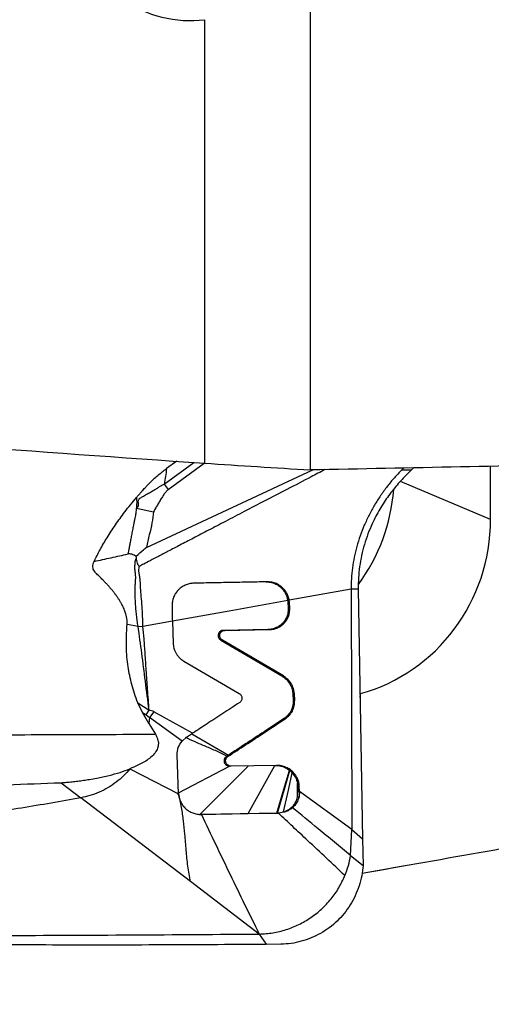
# Model space of a CAD drawing. Units: millimetres. Extents: x 5 to 292, y 5 to 205.
# Drawn here: x 64 to 68, y 90 to 99 of the extents above; entities that cross this region are included whole.
import ezdxf

# ---------------------------------------------------------------- set-up
doc = ezdxf.new("R2010")
doc.units = ezdxf.units.MM
doc.styles.add('SLDTEXTSTYLE1', font='TXT', dxfattribs={"width": 0.75})
doc.dimstyles.new('SLDDIMSTYLE0', dxfattribs={"dimtxt": 3.5, "dimasz": 3, "dimexe": 0, "dimexo": 0.0625, "dimgap": 0.875, "dimtad": 1, "dimdec": 3, "dimrnd": 1e-09, "dimzin": 12, "dimdsep": 46, "dimtxsty": 'SLDTEXTSTYLE1', "dimsah": 1, "dimcen": 0.09, "dimadec": 0, "dimazin": 3, "dimtfac": 1, "dimtofl": 0, "dimtmove": 0, "dimatfit": 3, "dimfxl": 1, "dimfrac": 2, "dimtolj": 1, "dimtzin": 12, "dimarcsym": 0})
doc.dimstyles.new('SLDDIMSTYLE1', dxfattribs={"dimtxt": 3.5, "dimasz": 3, "dimexe": 0, "dimexo": 0.0625, "dimgap": 0.875, "dimtad": 1, "dimdec": 1, "dimrnd": 1e-09, "dimzin": 12, "dimdsep": 46, "dimtxsty": 'SLDTEXTSTYLE1', "dimsah": 1, "dimcen": 0.09, "dimadec": 0, "dimazin": 3, "dimtfac": 1, "dimtofl": 0, "dimtmove": 0, "dimatfit": 3, "dimfxl": 1, "dimfrac": 2, "dimtolj": 1, "dimtzin": 12, "dimarcsym": 0})

# ---------------------------------------------------------------- blocks, each defined once
blk = doc.blocks.new('_D_1')
at = {"color": 7, "linetype": 'Continuous', "lineweight": 0}
for p, q in [((56.0679, 89.8337), (56.0679, 78.9204)), ((104.0679, 82.3765), (104.0679, 78.9204)), ((56.0679, 79.9204), (104.0679, 79.9204))]:
    blk.add_line(p, q, dxfattribs=at)
for points in [[(56.0679, 79.9204), (59.0679, 79.1704), (59.0679, 80.6704)], [(104.0679, 79.9204), (101.0679, 80.6704), (101.0679, 79.1704)]]:
    blk.add_solid(points, dxfattribs=at)
at = {"color": 7, "linetype": 'Continuous', "lineweight": 0, "insert": (76.4173, 84.4322, 0.1), "char_height": 3.5, "attachment_point": 1, "style": 'SLDTEXTSTYLE1'}
blk.add_mtext('48', dxfattribs=at)
blk = doc.blocks.new('_D_2')
at = {"color": 7, "linetype": 'Continuous', "lineweight": 0}
for p, q in [((160.1673, 95.4973), (160.1673, 69.3052)), ((56.0679, 89.8337), (56.0679, 69.3052)), ((56.0679, 70.3052), (160.1673, 70.3052))]:
    blk.add_line(p, q, dxfattribs=at)
for points in [[(56.0679, 70.3052), (59.0679, 69.5552), (59.0679, 71.0552)], [(160.1673, 70.3052), (157.1673, 71.0552), (157.1673, 69.5552)]]:
    blk.add_solid(points, dxfattribs=at)
at = {"color": 7, "linetype": 'Continuous', "lineweight": 0, "insert": (107.1526, 74.8169), "char_height": 3.5, "attachment_point": 1, "style": 'SLDTEXTSTYLE1'}
blk.add_mtext('104,2', dxfattribs=at)

msp = doc.modelspace()

# ---------------------------------------------------------------- linework, layer by layer
at = {"color": 7, "linetype": 'Continuous', "lineweight": 30}
for p, q in [((66.5473, 94.6059), (66.5473, 101.9261)), ((65.5473, 94.6692), (65.5473, 98.8631)), ((65.285, 94.6878), (65.1863, 94.619)), ((64.9965, 93.8739), (66.5684, 94.6063)), ((67.4265, 94.6242), (67.4098, 94.6068)), ((67.5008, 94.606), (67.4729, 94.578)), ((67.5196, 94.6262), (67.5008, 94.606)), ((68.2497, 94.1388), (68.2497, 94.6414)), ((65.1646, 94.4722), (65.2035, 94.4213)), ((64.9018, 94.2456), (65.0627, 94.2106)), ((64.9024, 93.7742), (64.9011, 93.7904)), ((66.931, 93.4774), (66.3467, 93.3734)), ((66.999, 93.4789), (66.931, 93.4774)), ((66.931, 93.4774), (66.9382, 91.2058)), ((66.999, 93.4789), (67.0395, 91.1194)), ((66.3321, 93.3734), (66.3344, 93.3519)), ((66.3344, 93.3519), (66.3371, 93.3008)), ((66.3344, 93.3519), (66.349, 93.3519)), ((66.3371, 93.3008), (66.3517, 93.3008)), ((66.349, 93.3519), (66.3467, 93.3734)), ((66.3517, 93.3008), (66.349, 93.3519)), ((64.8142, 93.1484), (64.9172, 93.1276)), ((64.9172, 93.1276), (64.9633, 93.127)), ((65.242, 93.1766), (64.9633, 93.127)), ((65.242, 93.1766), (65.2498, 92.9643)), ((66.1446, 93.0971), (65.7234, 93.0892)), ((65.738, 93.0892), (65.7234, 93.0892)), ((65.738, 93.0892), (66.1591, 93.0971)), ((66.1446, 93.0971), (66.1591, 93.0971)), ((65.7005, 92.9966), (66.2767, 92.658)), ((65.715, 92.9966), (65.7005, 92.9966)), ((66.2913, 92.658), (65.715, 92.9966)), ((65.3511, 92.7971), (65.8739, 92.4913)), ((66.2767, 92.658), (66.2913, 92.658)), ((66.3802, 92.491), (66.3837, 92.4263)), ((66.3802, 92.491), (66.3948, 92.491)), ((66.3982, 92.4263), (66.3948, 92.491)), ((67.0166, 92.4541), (67.0191, 92.491)), ((64.9587, 92.314), (64.9139, 92.4052)), ((64.9139, 92.4052), (65.0223, 92.3342)), ((66.3837, 92.4263), (66.3982, 92.4263)), ((65.0208, 92.2075), (64.9587, 92.314)), ((64.9587, 92.314), (64.9942, 92.2915)), ((64.9942, 92.2915), (65.0223, 92.3342)), ((64.9942, 92.2915), (65.0255, 92.2665)), ((65.0255, 92.2666), (65.0209, 92.2078)), ((65.0679, 92.3186), (65.0255, 92.2665)), ((65.3334, 92.0415), (65.0255, 92.2666)), ((65.4337, 92.1167), (65.0679, 92.3186)), ((65.0209, 92.2078), (65.0813, 92.1078)), ((66.298, 92.2558), (66.3125, 92.2558)), ((65.3335, 92.0415), (65.376, 92.0795)), ((65.3759, 92.0795), (65.4337, 92.1167)), ((65.4268, 92.1123), (65.7725, 91.9097)), ((65.3007, 91.5447), (65.2882, 91.9119)), ((65.7669, 91.8965), (65.7523, 91.8965)), ((65.7725, 91.9097), (65.7587, 91.9007)), ((65.3004, 91.5522), (65.7828, 91.8048)), ((65.961, 91.8081), (65.5014, 91.3485)), ((65.7979, 91.8048), (65.7828, 91.8048)), ((66.2258, 91.8127), (65.7979, 91.8048)), ((64.8413, 91.7795), (65.3007, 91.5447)), ((64.1895, 91.6488), (64.3753, 91.5063)), ((66.4273, 91.6165), (66.4418, 91.6165)), ((66.4273, 91.6165), (66.43, 91.5654)), ((66.4446, 91.5654), (66.4418, 91.6165)), ((65.2861, 91.5447), (65.296, 91.5498)), ((66.4259, 91.5137), (66.43, 91.5654)), ((66.43, 91.5654), (66.4446, 91.5654)), ((66.4446, 91.5654), (66.4395, 91.5136)), ((66.9382, 91.2058), (66.4446, 91.5654)), ((65.4138, 90.7136), (64.3753, 91.5063)), ((65.4975, 91.3488), (65.5014, 91.3485)), ((65.5014, 91.3485), (65.9596, 91.3568)), ((65.5014, 91.3485), (65.5159, 91.3485)), ((66.2442, 91.3617), (65.5159, 91.3485)), ((65.9596, 91.3568), (66.2299, 91.3617)), ((66.2299, 91.3617), (66.2371, 91.3619)), ((66.2299, 91.3617), (66.2442, 91.3617)), ((66.2371, 91.3619), (66.2933, 91.3722)), ((66.2513, 91.362), (66.2442, 91.3617)), ((66.3072, 91.3723), (66.2513, 91.362)), ((66.927, 90.9597), (66.9382, 91.2058)), ((66.9382, 91.2058), (67.0395, 91.1194)), ((67.0395, 91.1194), (67.0439, 90.8665)), ((66.927, 90.9597), (67.0439, 90.8665)), ((67.0344, 90.7932), (67.4606, 90.8684)), ((66.0631, 90.2179), (65.4138, 90.7136)), ((65.9255, 90.2168), (66.0631, 90.2179)), ((66.0631, 90.2179), (66.127, 90.1205)), ((66.2683, 90.1218), (66.127, 90.1204))]:
    msp.add_line(p, q, dxfattribs=at)
at = {"color": 8, "linetype": 'Continuous', "lineweight": 30}
for p, q in [((65.1646, 94.4722), (65.4436, 94.6766)), ((65.2035, 94.4213), (65.5412, 94.6697)), ((68.2497, 94.1388), (67.397, 94.4977))]:
    msp.add_line(p, q, dxfattribs=at)
at = {"color": 7, "linetype": 'Continuous', "lineweight": 30, "flags": 128}
for points in [[(67.4098, 94.6068), (67.4553, 94.6064), (67.5008, 94.606)], [(65.2419, 93.1792), (65.7798, 93.275), (66.3321, 93.3734)], [(65.9596, 91.3568), (66.1005, 91.6121), (66.2113, 91.8127)], [(66.2299, 91.3617), (66.2969, 91.5878), (66.3495, 91.7654)], [(66.2371, 91.3619), (66.3017, 91.5865), (66.3525, 91.763)], [(66.2933, 91.3722), (66.3388, 91.5791), (66.3746, 91.7416)], [(66.4259, 91.5137), (66.4246, 91.5871), (66.4237, 91.6447)], [(66.4259, 91.5137), (66.4335, 91.5136), (66.4395, 91.5136)], [(66.2371, 91.3619), (66.245, 91.362), (66.2513, 91.362)], [(66.2933, 91.3722), (66.3011, 91.3723), (66.3072, 91.3723)]]:
    msp.add_lwpolyline(points, dxfattribs=at)
at = {"color": 7, "linetype": 'Continuous', "lineweight": 30}
msp.add_arc((65.5966, 94.5555), 1.7422, 323.67678, 355.58442, dxfattribs=at)
for centre, major_axis, ratio, start_param, end_param in [((15.3666, 105.322), (182.6716, -14.8926), 0.037144, 4.96665, 4.993698), ((-16.2663, 107.8973), (191.3612, -15.6017), 0.037713, 5.157226, 5.163014), ((66.5869, 94.1388), (0, 1.7065), 0.974425, 3.404521, 4.712389), ((66.171, 94.3139), (2.8982, -0.8607), 0.554874, 5.167457, 5.168597), ((-145.6594, 107.8973), (256.9093, 0), 0.118697, 5.687735, 5.704232)]:
    msp.add_ellipse(centre, major_axis=major_axis, ratio=ratio, start_param=start_param, end_param=end_param, dxfattribs=at)
for points, knots in [([(64.4102, 99.6587), (64.4229, 99.5404), (64.4629, 99.4238), (64.5898, 99.216), (64.6779, 99.1227), (64.8884, 98.9746), (65.0111, 98.9192), (65.2744, 98.8551), (65.4116, 98.8469), (65.5473, 98.8631)], [0, 0, 0, 0, 0.25, 0.25, 0.5, 0.5, 0.75, 0.75, 1, 1, 1, 1]), ([(64.9022, 94.3441), (64.9095, 94.3525), (64.9233, 94.3686), (64.9431, 94.3913), (64.9606, 94.4113), (64.9761, 94.4285), (64.9893, 94.4431), (65.0053, 94.4602), (65.0427, 94.498), (65.1027, 94.5546), (65.1589, 94.5979), (65.1863, 94.619)], [0, 0, 0, 0, 0.084629, 0.160518, 0.22767, 0.286093, 0.335798, 0.376792, 0.463326, 0.738517, 1, 1, 1, 1]), ([(66.6836, 94.6087), (66.6398, 94.586), (66.5204, 94.5238), (66.3309, 94.4251), (66.1206, 94.3155), (65.9269, 94.2145), (65.7499, 94.1222), (65.5895, 94.0386), (65.4459, 93.9637), (65.3188, 93.8974), (65.2085, 93.8398), (65.1148, 93.7909), (65.0378, 93.7506), (64.9774, 93.7191), (64.9428, 93.7009), (64.9282, 93.6932)], [0, 0, 0, 0, 0.074659, 0.203941, 0.323744, 0.434064, 0.5349, 0.626249, 0.70811, 0.780481, 0.843362, 0.896755, 0.940658, 0.975073, 1, 1, 1, 1]), ([(65.1863, 94.619), (65.1837, 94.5944), (65.1786, 94.5451), (65.1693, 94.4965), (65.1646, 94.4722)], [0, 0, 0, 0, 0.49978, 1, 1, 1, 1]), ([(67.4098, 94.6068), (67.3864, 94.5822), (67.3399, 94.5334), (67.273, 94.4519), (67.2102, 94.3658), (67.1526, 94.2752), (67.1007, 94.181), (67.0552, 94.0838), (67.0165, 93.9844), (66.9848, 93.8835), (66.9603, 93.7816), (66.9431, 93.6796), (66.9326, 93.5779), (66.9315, 93.5108), (66.931, 93.4774)], [0, 0, 0, 0, 0.091735, 0.182354, 0.271426, 0.358747, 0.44422, 0.527844, 0.609707, 0.689972, 0.768858, 0.846631, 0.923579, 1, 1, 1, 1]), ([(67.4729, 94.578), (67.4406, 94.545), (67.3756, 94.4786), (67.2844, 94.3636), (67.2012, 94.2372), (67.1369, 94.1147), (67.0897, 94.0017), (67.0559, 93.9013), (67.0294, 93.7981), (67.0107, 93.6926), (66.9996, 93.5856), (66.9992, 93.5146), (66.999, 93.4789)], [0, 0, 0, 0, 0.124145, 0.249652, 0.375372, 0.500639, 0.583818, 0.666756, 0.74959, 0.832553, 0.915913, 1, 1, 1, 1]), ([(64.9018, 94.2456), (64.9065, 94.2493), (64.913, 94.2543), (64.9194, 94.262), (64.923, 94.2693), (64.9231, 94.2769), (64.9223, 94.284), (64.9215, 94.2889), (64.9199, 94.2962), (64.919, 94.3057), (64.9208, 94.3165), (64.9243, 94.3254), (64.9311, 94.3352), (64.9463, 94.3462), (64.9724, 94.362), (65.0062, 94.3805), (65.0424, 94.4005), (65.0763, 94.4201), (65.1064, 94.4387), (65.1347, 94.4577), (65.1542, 94.4671), (65.1646, 94.4722)], [0, 0, 0, 0, 0.04822, 0.066023, 0.080387, 0.112803, 0.125123, 0.13835, 0.15251, 0.185995, 0.21477, 0.239831, 0.262096, 0.30984, 0.389931, 0.509615, 0.620897, 0.724766, 0.825769, 0.906467, 1, 1, 1, 1]), ([(65.2035, 94.4213), (65.1971, 94.4149), (65.1836, 94.4016), (65.165, 94.3783), (65.1454, 94.3501), (65.1261, 94.3176), (65.1047, 94.2828), (65.0856, 94.2461), (65.0704, 94.2225), (65.0627, 94.2106)], [0, 0, 0, 0, 0.10646, 0.223215, 0.351037, 0.511619, 0.669043, 0.833187, 1, 1, 1, 1]), ([(64.5019, 93.7408), (64.5203, 93.7779), (64.5581, 93.8545), (64.626, 93.9694), (64.7046, 94.0886), (64.7949, 94.2167), (64.8649, 94.2998), (64.9022, 94.3441)], [0, 0, 0, 0, 0.170781, 0.352726, 0.550853, 0.760725, 1, 1, 1, 1]), ([(64.9022, 94.3441), (64.9035, 94.3276), (64.9059, 94.2948), (64.9032, 94.2619), (64.9018, 94.2456)], [0, 0, 0, 0, 0.503078, 1, 1, 1, 1]), ([(64.8237, 93.8116), (64.8255, 93.8205), (64.8293, 93.8397), (64.8354, 93.8707), (64.8423, 93.9059), (64.85, 93.9455), (64.8587, 93.9898), (64.8677, 94.0363), (64.876, 94.0793), (64.8834, 94.1166), (64.8905, 94.155), (64.9016, 94.1973), (64.9017, 94.2299), (64.9018, 94.2456)], [0, 0, 0, 0, 0.061514, 0.132967, 0.214348, 0.305641, 0.406831, 0.52113, 0.627866, 0.704837, 0.779261, 0.893554, 1, 1, 1, 1]), ([(65.0627, 94.2106), (65.0591, 94.1755), (65.0516, 94.1022), (65.0223, 93.9913), (65.0053, 93.9139), (64.9965, 93.8739)], [0, 0, 0, 0, 0.308199, 0.642012, 1, 1, 1, 1]), ([(64.9011, 93.7904), (64.9239, 93.8109), (64.9528, 93.8369), (64.9838, 93.864), (64.9925, 93.871), (64.9952, 93.8731), (64.9961, 93.8737), (64.9965, 93.8739)], [0, 0, 0, 0, 0.726016, 0.919465, 0.9738, 0.990399, 1, 1, 1, 1]), ([(64.5019, 93.7408), (64.5555, 93.7527), (64.663, 93.7765), (64.77, 93.7999), (64.8237, 93.8116)], [0, 0, 0, 0, 0.4987536, 1, 1, 1, 1]), ([(64.9011, 93.7904), (64.8869, 93.7967), (64.8668, 93.8057), (64.8404, 93.8133), (64.8288, 93.8121), (64.8237, 93.8116)], [0, 0, 0, 0, 0.5740479, 0.812182, 1, 1, 1, 1]), ([(64.9172, 93.1276), (64.915, 93.1451), (64.9104, 93.1804), (64.9037, 93.2342), (64.8977, 93.2893), (64.8933, 93.3456), (64.8908, 93.3985), (64.8896, 93.447), (64.8901, 93.4893), (64.8917, 93.5291), (64.895, 93.5639), (64.8959, 93.5935), (64.8938, 93.6178), (64.8917, 93.6392), (64.8888, 93.6586), (64.8876, 93.6764), (64.888, 93.6936), (64.8888, 93.7093), (64.8894, 93.7216), (64.8897, 93.7341), (64.8936, 93.7514), (64.8991, 93.7657), (64.9024, 93.7742)], [0, 0, 0, 0, 0.079518, 0.161553, 0.245756, 0.331788, 0.419772, 0.489299, 0.555929, 0.615712, 0.675097, 0.719211, 0.754286, 0.789289, 0.819901, 0.846219, 0.872714, 0.900346, 0.919369, 0.929761, 0.958089, 1, 1, 1, 1]), ([(64.9282, 93.6932), (64.9251, 93.6975), (64.918, 93.707), (64.9084, 93.7341), (64.9049, 93.7575), (64.9024, 93.7742)], [0, 0, 0, 0, 0.185044, 0.417537, 1, 1, 1, 1]), ([(64.8142, 93.1484), (64.8143, 93.1665), (64.8144, 93.2049), (64.8019, 93.2491), (64.7897, 93.2818), (64.7805, 93.3028), (64.77, 93.3242), (64.7581, 93.3461), (64.7449, 93.3684), (64.7301, 93.3914), (64.714, 93.4148), (64.6966, 93.4385), (64.6781, 93.4623), (64.6585, 93.4861), (64.6377, 93.51), (64.6158, 93.534), (64.5898, 93.5611), (64.5603, 93.5906), (64.5301, 93.6192), (64.507, 93.6439), (64.4936, 93.667), (64.4893, 93.6905), (64.4919, 93.7158), (64.4985, 93.7321), (64.5019, 93.7408)], [0, 0, 0, 0, 0.076691, 0.162146, 0.19316, 0.225577, 0.25947, 0.294906, 0.331941, 0.370629, 0.411616, 0.453641, 0.496739, 0.540947, 0.586294, 0.63281, 0.680524, 0.74829, 0.812228, 0.860251, 0.893279, 0.925668, 0.960419, 1, 1, 1, 1]), ([(64.9633, 93.127), (64.9628, 93.1584), (64.9617, 93.2212), (64.9554, 93.3152), (64.9493, 93.395), (64.9436, 93.4606), (64.9406, 93.5132), (64.9394, 93.5598), (64.9332, 93.5996), (64.9276, 93.6319), (64.9245, 93.6632), (64.927, 93.6834), (64.9282, 93.6932)], [0, 0, 0, 0, 0.162418, 0.325502, 0.490107, 0.582701, 0.675044, 0.771218, 0.832146, 0.891464, 0.947398, 1, 1, 1, 1]), ([(65.4431, 93.5348), (65.4316, 93.534), (65.4073, 93.5324), (65.3701, 93.5211), (65.3328, 93.5018), (65.3089, 93.4823), (65.2957, 93.4688), (65.2911, 93.4638), (65.2855, 93.4573), (65.2777, 93.4472), (65.2678, 93.4326), (65.2538, 93.4062), (65.242, 93.3718), (65.2403, 93.3436), (65.2396, 93.3311)], [0, 0, 0, 0, 0.1107011, 0.2330495, 0.3652025, 0.5042587, 0.5206016, 0.5420682, 0.5687501, 0.6007829, 0.6619587, 0.7341537, 0.8820996, 1, 1, 1, 1]), ([(66.1407, 93.5481), (66.0887, 93.5471), (65.9803, 93.545), (65.8121, 93.5419), (65.6315, 93.5384), (65.5073, 93.5361), (65.4431, 93.5348)], [0, 0, 0, 0, 0.222665, 0.463526, 0.722626, 1, 1, 1, 1]), ([(66.1298, 93.5476), (66.1469, 93.5466), (66.1785, 93.5447), (66.2183, 93.5289), (66.2454, 93.5123), (66.2633, 93.498), (66.2764, 93.4854), (66.288, 93.4723), (66.2987, 93.458), (66.3114, 93.4373), (66.3244, 93.4093), (66.3295, 93.3854), (66.3321, 93.3734)], [0, 0, 0, 0, 0.177027, 0.328858, 0.438521, 0.506135, 0.565123, 0.625004, 0.686085, 0.748034, 0.873578, 1, 1, 1, 1]), ([(66.3467, 93.3734), (66.3441, 93.3855), (66.3389, 93.4097), (66.3231, 93.4435), (66.3025, 93.4737), (66.2837, 93.4929), (66.2697, 93.5046), (66.2607, 93.5113), (66.2489, 93.5192), (66.2271, 93.5312), (66.1911, 93.5452), (66.1587, 93.547), (66.1407, 93.5481)], [0, 0, 0, 0, 0.1260159, 0.2515648, 0.374853, 0.4944041, 0.5224766, 0.5605709, 0.6089107, 0.6675628, 0.8152991, 1, 1, 1, 1]), ([(65.2396, 93.3311), (65.2396, 93.3052), (65.2398, 93.2537), (65.2412, 93.2022), (65.242, 93.1766)], [0, 0, 0, 0, 0.503759, 1, 1, 1, 1]), ([(66.3371, 93.3008), (66.337, 93.2862), (66.3366, 93.258), (66.3251, 93.2189), (66.3083, 93.1863), (66.2889, 93.1613), (66.2685, 93.142), (66.2473, 93.1266), (66.2198, 93.112), (66.1854, 93.1002), (66.1581, 93.0981), (66.1446, 93.0971)], [0, 0, 0, 0, 0.138999, 0.268772, 0.386613, 0.490886, 0.572175, 0.655819, 0.741177, 0.870775, 1, 1, 1, 1]), ([(66.1591, 93.0971), (66.1728, 93.0981), (66.2001, 93.1002), (66.2389, 93.1136), (66.2736, 93.1336), (66.2985, 93.1559), (66.316, 93.1773), (66.3284, 93.1967), (66.3409, 93.2233), (66.3512, 93.2583), (66.3515, 93.2863), (66.3517, 93.3008)], [0, 0, 0, 0, 0.129935, 0.260292, 0.388381, 0.511871, 0.579595, 0.653465, 0.733075, 0.862006, 1, 1, 1, 1]), ([(64.9139, 92.4052), (64.9035, 92.4339), (64.8831, 92.4906), (64.8581, 92.5763), (64.838, 92.6607), (64.8224, 92.7478), (64.8118, 92.8384), (64.8067, 92.9338), (64.8077, 93.0374), (64.8119, 93.1091), (64.8142, 93.1484)], [0, 0, 0, 0, 0.1212865, 0.2390994, 0.3537152, 0.4654378, 0.5895474, 0.7152253, 0.8440649, 1, 1, 1, 1]), ([(65.0223, 92.3342), (65.0102, 92.4256), (64.9865, 92.6049), (64.9551, 92.8699), (64.9297, 93.0428), (64.9172, 93.1276)], [0, 0, 0, 0, 0.345476, 0.678591, 1, 1, 1, 1]), ([(65.0223, 92.3342), (65.0173, 92.4004), (65.0077, 92.5261), (64.9957, 92.7048), (64.985, 92.8634), (64.9752, 93.002), (64.9671, 93.0876), (64.9633, 93.127)], [0, 0, 0, 0, 0.25061, 0.475877, 0.675855, 0.850558, 1, 1, 1, 1]), ([(65.7234, 93.0892), (65.7181, 93.0887), (65.7074, 93.0875), (65.6933, 93.0796), (65.6824, 93.0681), (65.6757, 93.0534), (65.6741, 93.0371), (65.678, 93.0209), (65.6868, 93.0063), (65.6959, 92.9998), (65.7005, 92.9966)], [0, 0, 0, 0, 0.123388, 0.248177, 0.368919, 0.491435, 0.618506, 0.743112, 0.87198, 1, 1, 1, 1]), ([(65.715, 92.9966), (65.7106, 92.9998), (65.7016, 93.0062), (65.6929, 93.0204), (65.6889, 93.0362), (65.69, 93.0517), (65.6956, 93.0658), (65.7054, 93.0777), (65.72, 93.087), (65.7318, 93.0885), (65.738, 93.0892)], [0, 0, 0, 0, 0.125144, 0.251662, 0.374406, 0.499656, 0.608111, 0.725015, 0.857238, 1, 1, 1, 1]), ([(65.2499, 92.9643), (65.2508, 92.9538), (65.2532, 92.9284), (65.2642, 92.8951), (65.2801, 92.8648), (65.2984, 92.8403), (65.3219, 92.8165), (65.3412, 92.8038), (65.3511, 92.7972)], [0, 0, 0, 0, 0.155933, 0.376276, 0.510569, 0.660351, 0.824496, 1, 1, 1, 1]), ([(66.2767, 92.6579), (66.2907, 92.6483), (66.3191, 92.6288), (66.3516, 92.5879), (66.3734, 92.5409), (66.3779, 92.5075), (66.3802, 92.491)], [0, 0, 0, 0, 0.248488, 0.50191, 0.754261, 1, 1, 1, 1]), ([(66.3947, 92.491), (66.3925, 92.5075), (66.388, 92.5409), (66.3661, 92.5879), (66.3337, 92.6288), (66.3053, 92.6483), (66.2912, 92.6579)], [0, 0, 0, 0, 0.245739, 0.49809, 0.751512, 1, 1, 1, 1]), ([(65.8739, 92.4913), (65.8774, 92.4889), (65.8845, 92.484), (65.8926, 92.4737), (65.898, 92.4619), (65.9001, 92.4504), (65.8996, 92.4391), (65.8963, 92.4277), (65.8895, 92.4159), (65.882, 92.4099), (65.878, 92.4068)], [0, 0, 0, 0, 0.124563, 0.252507, 0.380004, 0.503395, 0.599573, 0.715982, 0.85108, 1, 1, 1, 1]), ([(65.878, 92.4068), (65.8246, 92.3717), (65.722, 92.3044), (65.5739, 92.2076), (65.479, 92.1461), (65.4337, 92.1167)], [0, 0, 0, 0, 0.362491, 0.695782, 1, 1, 1, 1]), ([(66.3836, 92.4263), (66.383, 92.408), (66.3819, 92.3723), (66.3626, 92.3234), (66.3342, 92.2838), (66.3096, 92.2649), (66.2979, 92.2559)], [0, 0, 0, 0, 0.272796, 0.53435, 0.778437, 1, 1, 1, 1]), ([(66.3125, 92.2559), (66.3247, 92.2653), (66.3499, 92.2849), (66.3782, 92.3254), (66.3966, 92.3738), (66.3976, 92.4087), (66.3982, 92.4263)], [0, 0, 0, 0, 0.2312907, 0.4787286, 0.7369243, 1, 1, 1, 1]), ([(65.0679, 92.3186), (65.0599, 92.322), (65.0451, 92.3283), (65.0296, 92.3324), (65.0223, 92.3342)], [0, 0, 0, 0, 0.53613, 1, 1, 1, 1]), ([(65.7669, 91.8965), (65.8224, 91.9329), (65.9388, 92.0092), (66.1207, 92.1289), (66.2468, 92.2124), (66.3125, 92.2558)], [0, 0, 0, 0, 0.303966, 0.637273, 1, 1, 1, 1]), ([(66.298, 92.2558), (66.2349, 92.2141), (66.1136, 92.1339), (65.9385, 92.0185), (65.8262, 91.9449), (65.7725, 91.9097)], [0, 0, 0, 0, 0.361521, 0.694829, 1, 1, 1, 1]), ([(63.1086, 92.1003), (63.4367, 92.1014), (64.0929, 92.1037), (64.7517, 92.1061), (65.0812, 92.1073)], [0, 0, 0, 0, 0.499875, 1, 1, 1, 1]), ([(65.0813, 92.1078), (65.0894, 92.0928), (65.1048, 92.0646), (65.1122, 92.0176), (65.1037, 91.9721), (65.0683, 91.9102), (64.9792, 91.8393), (64.8919, 91.8015), (64.8413, 91.7795)], [0, 0, 0, 0, 0.1074638, 0.2029577, 0.2959324, 0.396548, 0.6495972, 1, 1, 1, 1]), ([(65.3614, 92.0795), (65.3922, 92.0652), (65.456, 92.0355), (65.5556, 91.994), (65.658, 91.9503), (65.7252, 91.9172), (65.7587, 91.9007)], [0, 0, 0, 0, 0.233829, 0.484511, 0.742894, 1, 1, 1, 1]), ([(65.2874, 91.9118), (65.2889, 91.9357), (65.2919, 91.9833), (65.3196, 92.022), (65.3335, 92.0414)], [0, 0, 0, 0, 0.501025, 1, 1, 1, 1]), ([(65.7523, 91.8965), (65.748, 91.8931), (65.7396, 91.8864), (65.7319, 91.872), (65.729, 91.8562), (65.7317, 91.8402), (65.7391, 91.8255), (65.7512, 91.8141), (65.7662, 91.8065), (65.7773, 91.8054), (65.7828, 91.8048)], [0, 0, 0, 0, 0.125684, 0.247959, 0.369989, 0.49344, 0.618132, 0.744153, 0.872211, 1, 1, 1, 1]), ([(65.7979, 91.8048), (65.7927, 91.8053), (65.782, 91.8062), (65.7675, 91.8135), (65.7557, 91.8243), (65.7477, 91.8377), (65.7441, 91.853), (65.7457, 91.8691), (65.7529, 91.8851), (65.7621, 91.8926), (65.7669, 91.8965)], [0, 0, 0, 0, 0.121371, 0.244913, 0.365321, 0.487405, 0.604473, 0.725785, 0.858832, 1, 1, 1, 1]), ([(66.2113, 91.8127), (66.2236, 91.8123), (66.2485, 91.8115), (66.285, 91.8019), (66.3195, 91.787), (66.3396, 91.7725), (66.3495, 91.7654)], [0, 0, 0, 0, 0.248862, 0.501804, 0.754188, 1, 1, 1, 1]), ([(66.4418, 91.6165), (66.4404, 91.6291), (66.4377, 91.6536), (66.4253, 91.688), (66.4079, 91.7194), (66.3845, 91.7483), (66.3543, 91.7744), (66.3168, 91.7957), (66.2729, 91.8105), (66.2416, 91.8119), (66.2258, 91.8127)], [0, 0, 0, 0, 0.119097, 0.23098, 0.340752, 0.453762, 0.575336, 0.709608, 0.853178, 1, 1, 1, 1]), ([(64.1895, 91.6488), (64.2068, 91.65), (64.2417, 91.6524), (64.2945, 91.6575), (64.3482, 91.6638), (64.4027, 91.6712), (64.4628, 91.6806), (64.5433, 91.695), (64.6403, 91.7161), (64.7452, 91.7443), (64.8103, 91.7682), (64.8413, 91.7796)], [0, 0, 0, 0, 0.078687, 0.158658, 0.239955, 0.322615, 0.406672, 0.513628, 0.69022, 0.852142, 1, 1, 1, 1]), ([(64.8413, 91.7796), (64.8217, 91.7571), (64.782, 91.7115), (64.7123, 91.6521), (64.635, 91.5999), (64.5514, 91.5573), (64.4644, 91.5245), (64.4047, 91.5123), (64.3753, 91.5063)], [0, 0, 0, 0, 0.161425, 0.326246, 0.494834, 0.666906, 0.83645, 1, 1, 1, 1]), ([(66.3495, 91.7654), (66.35, 91.765), (66.351, 91.7642), (66.352, 91.7634), (66.3525, 91.763)], [0, 0, 0, 0, 0.500032, 1, 1, 1, 1]), ([(66.3525, 91.763), (66.3564, 91.7596), (66.3641, 91.7529), (66.3711, 91.7454), (66.3746, 91.7416)], [0, 0, 0, 0, 0.499202, 1, 1, 1, 1]), ([(66.3746, 91.7416), (66.3861, 91.7271), (66.409, 91.698), (66.4188, 91.6625), (66.4237, 91.6447)], [0, 0, 0, 0, 0.499591, 1, 1, 1, 1]), ([(62.0723, 91.5639), (62.4384, 91.5792), (63.1428, 91.6085), (63.8499, 91.6357), (64.1895, 91.6488)], [0, 0, 0, 0, 0.519786, 1, 1, 1, 1]), ([(66.4237, 91.6447), (66.4245, 91.6401), (66.4262, 91.6307), (66.4269, 91.6212), (66.4273, 91.6165)], [0, 0, 0, 0, 0.497111, 1, 1, 1, 1]), ([(65.4137, 90.7135), (65.4044, 90.7619), (65.3857, 90.8593), (65.3727, 91.0102), (65.3619, 91.1534), (65.348, 91.2889), (65.3301, 91.4165), (65.3106, 91.5015), (65.3007, 91.5447)], [0, 0, 0, 0, 0.178066, 0.358475, 0.542956, 0.691206, 0.84316, 1, 1, 1, 1]), ([(65.3007, 91.5447), (65.3019, 91.5319), (65.3045, 91.5061), (65.3183, 91.469), (65.3382, 91.4345), (65.3654, 91.4045), (65.3978, 91.3797), (65.4349, 91.3615), (65.4748, 91.35), (65.5022, 91.349), (65.5159, 91.3485)], [0, 0, 0, 0, 0.1194446, 0.2424233, 0.3667893, 0.4898109, 0.6168992, 0.7450689, 0.8722864, 1, 1, 1, 1]), ([(64.3753, 91.5063), (64.1891, 91.4727), (63.8165, 91.4055), (63.2539, 91.3259), (62.6892, 91.2621), (62.1225, 91.2155), (61.5544, 91.1858), (60.9855, 91.1734), (60.4162, 91.1769), (60.0368, 91.1936), (59.8471, 91.202)], [0, 0, 0, 0, 0.124952, 0.249927, 0.374919, 0.499925, 0.624941, 0.749961, 0.874983, 1, 1, 1, 1]), ([(66.2933, 91.3722), (66.3098, 91.379), (66.3422, 91.3922), (66.3815, 91.4264), (66.4116, 91.467), (66.4211, 91.4982), (66.4259, 91.5137)], [0, 0, 0, 0, 0.261231, 0.513628, 0.758994, 1, 1, 1, 1]), ([(66.4395, 91.5136), (66.433, 91.4943), (66.42, 91.4557), (66.3913, 91.4267), (66.377, 91.4123)], [0, 0, 0, 0, 0.499302, 1, 1, 1, 1]), ([(65.5159, 91.3485), (65.561, 91.2536), (65.6513, 91.0637), (65.7875, 90.7799), (65.9246, 90.4973), (66.0169, 90.311), (66.0631, 90.2179)], [0, 0, 0, 0, 0.249884, 0.500025, 0.750114, 1, 1, 1, 1]), ([(66.8726, 90.7705), (66.8149, 90.8253), (66.6981, 90.9364), (66.533, 91.0899), (66.3809, 91.2318), (66.2893, 91.3187), (66.2442, 91.3617)], [0, 0, 0, 0, 0.277063, 0.561107, 0.783348, 1, 1, 1, 1]), ([(66.377, 91.4123), (66.3663, 91.4039), (66.3451, 91.3871), (66.3198, 91.3773), (66.3072, 91.3723)], [0, 0, 0, 0, 0.499086, 1, 1, 1, 1]), ([(66.927, 90.9597), (66.8761, 91.0019), (66.7738, 91.0869), (66.5905, 91.2378), (66.4577, 91.3462), (66.377, 91.4123)], [0, 0, 0, 0, 0.278327, 0.560712, 1, 1, 1, 1]), ([(66.8726, 90.7705), (66.8845, 90.8017), (66.9079, 90.8633), (66.9207, 90.9279), (66.927, 90.9597)], [0, 0, 0, 0, 0.5082707, 1, 1, 1, 1]), ([(67.0439, 90.8665), (67.0405, 90.834), (67.0337, 90.7686), (67.0085, 90.6725), (66.9724, 90.5794), (66.9247, 90.4917), (66.8672, 90.4113), (66.8008, 90.3393), (66.7263, 90.2761), (66.644, 90.2222), (66.555, 90.1786), (66.4614, 90.1472), (66.3653, 90.1269), (66.3005, 90.1235), (66.2683, 90.1218)], [0, 0, 0, 0, 0.082289, 0.165839, 0.249988, 0.33417, 0.417749, 0.5, 0.582251, 0.66583, 0.750012, 0.834161, 0.917711, 1, 1, 1, 1]), ([(66.0631, 90.2179), (66.1064, 90.2205), (66.1925, 90.2258), (66.3186, 90.2567), (66.439, 90.3048), (66.5517, 90.3705), (66.6544, 90.4518), (66.7435, 90.547), (66.8184, 90.6533), (66.8546, 90.7315), (66.8726, 90.7705)], [0, 0, 0, 0, 0.126272, 0.251341, 0.375887, 0.501889, 0.627971, 0.752933, 0.876919, 1, 1, 1, 1]), ([(59.8754, 90.2096), (60.2756, 90.2077), (61.076, 90.2037), (62.2825, 90.202), (63.4929, 90.2034), (64.707, 90.208), (65.5193, 90.2139), (65.9255, 90.2168)], [0, 0, 0, 0, 0.199972, 0.399986, 0.600014, 0.800028, 1, 1, 1, 1]), ([(66.127, 90.1204), (65.7794, 90.1179), (65.0842, 90.1131), (64.0447, 90.1141), (63.0079, 90.1155), (61.9743, 90.1141), (60.9436, 90.1116), (60.2594, 90.1111), (59.9173, 90.1109)], [0, 0, 0, 0, 0.166678, 0.333345, 0.500005, 0.666661, 0.833322, 1, 1, 1, 1])]:
    msp.add_open_spline(points, degree=3, knots=knots, dxfattribs=at)
msp.add_open_spline([(69.3829, 94.665), (68.4384, 94.644), (67.4932, 94.6243), (66.5473, 94.6059)], degree=3, dxfattribs=at)

# ---------------------------------------------------------------- dimensions: what is measured, and where the dimension line sits
at = {"color": 7, "linetype": 'Continuous', "lineweight": 0}
dim = msp.add_linear_dim(base=(160.1673, 70.3052), p1=(56.0679, 90.8337), p2=(160.1673, 96.4973), text='104,2', dimstyle='SLDDIMSTYLE1', dxfattribs=at)
dim.commit()
dim.dimension.update_dxf_attribs({"geometry": '_D_2', "text_midpoint": (112.9706, 70.3052), "dimtype": 160})
dim = msp.add_linear_dim(base=(104.0679, 79.9204), p1=(56.0679, 90.8337), p2=(104.0679, 83.3765), dimstyle='SLDDIMSTYLE0', dxfattribs=at)
dim.commit()
dim.dimension.update_dxf_attribs({"geometry": '_D_1', "text_midpoint": (80.4253, 79.9204), "dimtype": 160})

doc.saveas('drawing.dxf')
